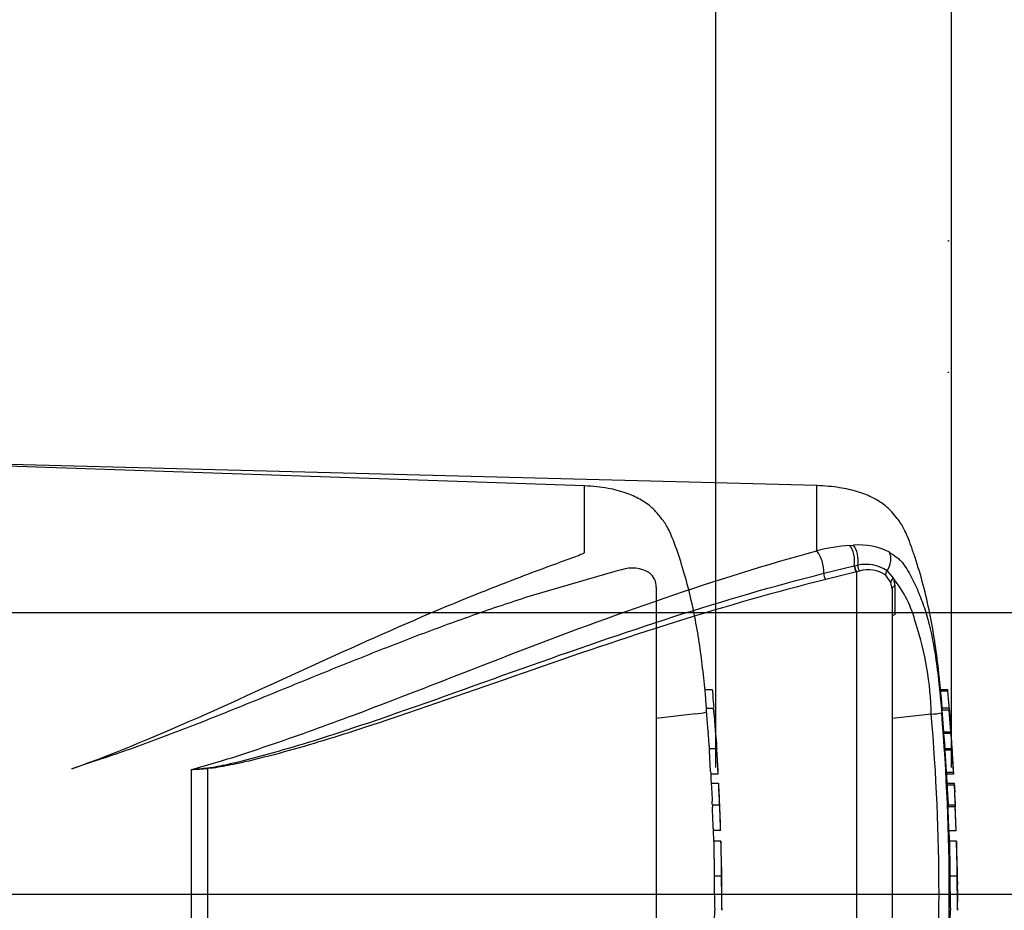
# Model space of a CAD drawing. Units: millimetres. Extents: x 0 to 594, y 0 to 420.
# Drawn here: x 190 to 232, y 316 to 353 of the extents above; entities that cross this region are included whole.
import ezdxf
from ezdxf.enums import TextEntityAlignment as Align
from ezdxf.lldxf.tags import DXFTag

# ---------------------------------------------------------------- set-up
doc = ezdxf.new("R2010")
doc.units = ezdxf.units.MM
for name, color, linetype in [('Default', 7, 'Continuous'), ('II0-20SHORT-STD', 7, 'Continuous'), ('PART4', 7, 'Continuous'), ('TSH-1', 7, 'Continuous')]:
    doc.layers.add(name, color=color, linetype=linetype)
doc.styles.add('SEACAD_Arial', font='arial.ttf')
tags = doc.linetypes.add('CENTER2', pattern=[28.575, 19.05, -3.175, 3.175, -3.175]).pattern_tags.tags
tags[10:11] = [DXFTag(74, 4), DXFTag(75, 0), DXFTag(340, '0'), DXFTag(46, 0.0), DXFTag(50, 0.0), DXFTag(44, 0.0), DXFTag(45, 0.0)]
tags[8:9] = [DXFTag(74, 4), DXFTag(75, 0), DXFTag(340, '0'), DXFTag(46, 0.0), DXFTag(50, 0.0), DXFTag(44, 0.0), DXFTag(45, 0.0)]
tags[6:7] = [DXFTag(74, 4), DXFTag(75, 0), DXFTag(340, '0'), DXFTag(46, 0.0), DXFTag(50, 0.0), DXFTag(44, 0.0), DXFTag(45, 0.0)]
tags[4:5] = [DXFTag(74, 4), DXFTag(75, 0), DXFTag(340, '0'), DXFTag(46, 0.0), DXFTag(50, 0.0), DXFTag(44, 0.0), DXFTag(45, 0.0)]
tags = doc.linetypes.add('HIDDEN2', pattern=[4.7625, 3.175, -1.5875]).pattern_tags.tags
tags[6:7] = [DXFTag(74, 4), DXFTag(75, 0), DXFTag(340, '0'), DXFTag(46, 0.0), DXFTag(50, 0.0), DXFTag(44, 0.0), DXFTag(45, 0.0)]
tags[4:5] = [DXFTag(74, 4), DXFTag(75, 0), DXFTag(340, '0'), DXFTag(46, 0.0), DXFTag(50, 0.0), DXFTag(44, 0.0), DXFTag(45, 0.0)]
doc.dimstyles.new('ISO-InstDr', dxfattribs={"dimtxt": 3.2, "dimasz": 4.48, "dimexe": 1.6, "dimexo": 1.6, "dimgap": 0.8, "dimtad": 1, "dimdec": 0, "dimlfac": 5, "dimzin": 0, "dimdsep": 46, "dimtxsty": 'SEACAD_Arial', "dimblk1": '_SE_FILLED', "dimblk2": '_SE_FILLED', "dimsah": 1, "dimcen": 1.6, "dimadec": 0, "dimazin": 0, "dimtfac": 0.5, "dimtofl": 0, "dimtmove": 0, "dimatfit": 3, "dimfxl": 1, "dimtzin": 0, "dimarcsym": 0})

# ---------------------------------------------------------------- blocks, each defined once
blk = doc.blocks.new('SEANNOT_GROUP98')
at = {"layer": 'Default', "color": 7, "linetype": 'CENTER2'}
blk.add_line((181.775, 316.193), (211.846, 316.193), dxfattribs=at)
blk = doc.blocks.new('SE4')
at = {"layer": 'II0-20SHORT-STD', "color": 7, "linetype": 'HIDDEN2'}
for p, q in [((213.925, 333.588), (188.277, 334.458)), ((213.925, 330.742), (213.925, 333.588)), ((215.212, 329.933), (211.653, 328.901)), ((215.503, 330.009), (215.212, 329.933)), ((216.985, 329.272), (216.985, 303.115)), ((219.055, 324.915), (219.366, 324.915)), ((218.653, 323.879), (216.985, 323.677)), ((218.653, 323.879), (218.653, 323.879)), ((219.424, 324.106), (219.117, 324.106)), ((219.189, 323.127), (219.123, 324.006)), ((219.471, 323.628), (219.425, 324.1)), ((219.504, 323.034), (219.543, 322.597)), ((219.239, 322.404), (219.547, 322.404)), ((219.297, 321.412), (219.244, 322.304)), ((192.887, 321.804), (192.082, 321.53)), ((219.611, 321.312), (219.305, 321.312)), ((219.326, 320.921), (219.631, 320.921)), ((219.371, 319.993), (219.674, 319.993)), ((219.674, 319.993), (219.674, 319.993)), ((219.713, 318.901), (219.412, 318.901)), ((219.434, 318.446), (219.42, 318.902)), ((219.436, 318.454), (219.434, 318.454)), ((219.737, 318.454), (219.436, 318.454)), ((219.452, 316.978), (219.752, 316.978)), ((219.461, 315.044), (219.471, 315.515))]:
    blk.add_line(p, q, dxfattribs=at)
for centre, radius, start, end in [((215.951, 328.664), 1.417, 58.6595, 108.4184), ((216.251, 329.285), 0.734, 358.9472, 53.4309), ((218.517, 326.405), 2.53, 273.0893, 283.3211), ((111.207, 315.456), 108.572, 3.09182, 4.31837), ((222.762, 323.363), 3.58, 183.7796, 185.2767), ((205.585, 321.601), 13.687, 4.1744, 6.0114), ((223.014, 323.363), 3.525, 183.8312, 185.3517), ((221.01, 322.44), 1.771, 181.1825, 184.4212), ((221.323, 322.44), 1.776, 181.1826, 184.4123), ((220.963, 321.482), 1.667, 182.4022, 185.8485), ((221.352, 321.483), 1.75, 182.313, 185.5961), ((221.09, 320.934), 1.764, 180.426, 183.8618), ((221.495, 320.934), 1.864, 180.4023, 183.6533), ((216.363, 320.684), 3.284, 2.3911, 4.1384), ((443.774, 332.511), 224.748, 182.98292, 183.15224), ((473.962, 333.313), 254.634, 182.81328, 182.9627), ((64.989, 312.819), 154.861, 2.65505, 2.85725), ((216.479, 319.965), 2.892, 0.551, 3.7054), ((216.604, 319.965), 3.07, 0.518, 3.4897), ((220.951, 319.986), 1.58, 179.7313, 183.3595), ((221.348, 319.986), 1.674, 179.7446, 183.1695), ((111.207, 315.456), 108.572, 1.81829, 2.39762), ((220.982, 319.028), 1.575, 180.9572, 184.6004), ((221.305, 319.027), 1.597, 180.9314, 184.5243), ((231.329, 317.683), 11.92, 176.2931, 176.2995), ((292.457, 318.467), 72.72, 180.01675, 181.17342), ((111.207, 315.456), 108.572, 1.00243, 1.57477), ((226.589, 317.201), 6.83, 178.6963, 181.8724), ((257.955, 316.746), 38.503, 179.6552, 181.84), ((272.623, 316.832), 52.87, 179.8417, 181.4326), ((224.465, 316.891), 4.703, 178.9428, 183.5581), ((111.207, 315.456), 108.572, 0.38887, 0.60474), ((111.207, 316.93), 108.572, 359.25876, 359.61113)]:
    blk.add_arc(centre, radius, start, end, dxfattribs=at)
for points, knots in [([(219.124, 324.106), (219.108, 324.315), (219.063, 324.863), (218.963, 325.826), (218.819, 326.92), (218.63, 328.021), (218.385, 329.128), (218.08, 330.21), (217.8, 331.044), (217.576, 331.592), (217.439, 331.875), (217.278, 332.107), (217.07, 332.364), (216.769, 332.713), (216.288, 333.032), (215.66, 333.308), (214.854, 333.516), (214.296, 333.563), (213.925, 333.588)], [0.0364936, 0.0364936, 0.0364936, 0.0364936, 0.0868549, 0.1753678, 0.263498, 0.3519791, 0.441971, 0.5344985, 0.6207602, 0.6521139, 0.6759337, 0.6956817, 0.7194138, 0.7550466, 0.8055052, 0.8554059, 0.9193438, 1, 1, 1, 1]), ([(192.082, 321.53), (194.036, 322.229), (195.934, 323.036), (199.664, 324.696), (201.493, 325.549), (205.116, 327.194), (206.909, 327.986), (209.578, 329.081), (210.464, 329.43), (211.785, 329.93), (212.224, 330.093), (212.877, 330.332), (213.095, 330.411), (213.417, 330.53), (213.524, 330.57), (213.682, 330.63), (213.735, 330.651), (213.812, 330.682), (213.837, 330.693), (213.874, 330.71), (213.886, 330.715), (213.909, 330.728), (213.925, 330.733), (213.925, 330.742)], [0, 0, 0, 0, 0.25, 0.25, 0.5, 0.5, 0.75, 0.75, 0.875, 0.875, 0.9375, 0.9375, 0.96875, 0.96875, 0.984375, 0.984375, 0.992187, 0.992187, 0.996094, 0.996094, 0.998047, 0.998047, 1, 1, 1, 1]), ([(211.653, 328.901), (210.893, 328.659), (210.131, 328.403), (208.605, 327.868), (207.841, 327.59), (206.309, 327.013), (205.54, 326.714), (203.998, 326.104), (203.225, 325.792), (201.672, 325.16), (200.891, 324.84), (199.323, 324.201), (198.534, 323.882), (196.946, 323.255), (196.146, 322.947), (194.53, 322.354), (193.714, 322.069), (192.887, 321.804)], [0, 0, 0, 0, 0.125, 0.125, 0.25, 0.25, 0.375, 0.375, 0.5, 0.5, 0.625, 0.625, 0.75, 0.75, 0.875, 0.875, 1, 1, 1, 1]), ([(219.366, 324.915), (219.366, 324.915), (219.367, 324.904), (219.37, 324.867), (219.373, 324.841), (219.375, 324.815)], [0, 0, 0, 0, 0.5, 0.5, 1, 1, 1, 1]), ([(219.375, 324.815), (219.391, 324.633), (219.406, 324.451), (219.424, 324.227), (219.428, 324.184), (219.431, 324.142)], [0, 0, 0, 0, 0.5, 0.5, 0.6157736, 0.6157736, 0.6157736, 0.6157736]), ([(219.123, 324.006), (219.121, 324.039), (219.118, 324.07), (219.117, 324.1), (219.116, 324.106), (219.117, 324.106)], [0, 0, 0, 0, 0.5, 0.5, 0.8151352, 0.8151352, 0.8151352, 0.8151352]), ([(219.425, 324.1), (219.424, 324.111), (219.424, 324.107), (219.426, 324.07), (219.428, 324.039), (219.431, 324.006)], [0, 0, 0, 0, 0.5, 0.5, 1, 1, 1, 1]), ([(219.431, 324.006), (219.442, 323.86), (219.454, 323.714), (219.476, 323.42), (219.486, 323.274), (219.497, 323.127)], [0, 0, 0, 0, 0.5, 0.5, 1, 1, 1, 1]), ([(219.248, 322.404), (219.248, 322.404), (219.248, 322.406), (219.248, 322.409), (219.248, 322.413), (219.247, 322.419), (219.247, 322.426), (219.246, 322.433), (219.246, 322.441), (219.245, 322.451), (219.245, 322.46), (219.244, 322.471), (219.243, 322.482), (219.243, 322.492), (219.242, 322.504), (219.241, 322.515), (219.24, 322.526), (219.24, 322.537), (219.239, 322.547), (219.238, 322.557), (219.238, 322.567), (219.237, 322.575), (219.237, 322.583), (219.236, 322.589), (219.236, 322.594), (219.236, 322.595), (219.236, 322.596), (219.236, 322.597)], [0, 0, 0, 0, 0.121366, 0.121366, 0.121366, 0.242726, 0.242726, 0.242726, 0.364187, 0.364187, 0.364187, 0.485892, 0.485892, 0.485892, 0.607841, 0.607841, 0.607841, 0.729927, 0.729927, 0.729927, 0.851986, 0.851986, 0.851986, 0.973863, 0.973863, 0.973863, 1, 1, 1, 1]), ([(219.543, 322.597), (219.544, 322.593), (219.544, 322.587), (219.545, 322.58), (219.545, 322.572), (219.546, 322.564), (219.546, 322.554), (219.547, 322.544), (219.548, 322.534), (219.549, 322.523), (219.549, 322.512), (219.55, 322.5), (219.551, 322.489), (219.551, 322.478), (219.552, 322.467), (219.553, 322.457), (219.553, 322.447), (219.554, 322.438), (219.554, 322.43), (219.555, 322.423), (219.555, 322.416), (219.556, 322.412), (219.556, 322.407), (219.556, 322.405), (219.556, 322.404), (219.556, 322.404), (219.556, 322.404), (219.556, 322.404)], [0, 0, 0, 0, 0.121629, 0.121629, 0.121629, 0.243246, 0.243246, 0.243246, 0.365046, 0.365046, 0.365046, 0.487061, 0.487061, 0.487061, 0.609154, 0.609154, 0.609154, 0.731157, 0.731157, 0.731157, 0.852939, 0.852939, 0.852939, 0.974467, 0.974467, 0.974467, 1, 1, 1, 1]), ([(219.552, 322.304), (219.561, 322.155), (219.57, 322.007), (219.588, 321.709), (219.596, 321.561), (219.604, 321.412)], [0, 0, 0, 0, 0.5, 0.5, 1, 1, 1, 1]), ([(219.658, 320.539), (219.656, 320.586), (219.653, 320.633), (219.649, 320.727), (219.647, 320.774), (219.644, 320.821)], [0, 0, 0, 0, 0.5, 0.5, 1, 1, 1, 1]), ([(219.676, 319.893), (219.682, 319.745), (219.688, 319.596), (219.699, 319.299), (219.704, 319.15), (219.709, 319.001)], [0, 0, 0, 0, 0.5, 0.5, 1, 1, 1, 1]), ([(219.436, 318.454), (219.436, 318.453), (219.437, 318.453), (219.437, 318.445), (219.437, 318.436), (219.437, 318.412), (219.437, 318.397), (219.436, 318.357), (219.436, 318.341), (219.436, 318.301), (219.436, 318.277), (219.436, 318.231), (219.437, 318.214), (219.437, 318.18), (219.437, 318.162), (219.437, 318.125), (219.437, 318.105), (219.438, 318.063), (219.438, 318.04), (219.439, 317.969), (219.439, 317.916), (219.441, 317.807), (219.441, 317.751), (219.443, 317.636), (219.444, 317.576), (219.446, 317.457), (219.447, 317.398), (219.448, 317.278), (219.449, 317.219), (219.45, 317.099), (219.451, 317.038), (219.452, 316.978)], [0.0593917, 0.0593917, 0.0593917, 0.0593917, 0.125, 0.125, 0.25, 0.25, 0.375, 0.375, 0.4375, 0.4375, 0.5, 0.5, 0.53125, 0.53125, 0.5625, 0.5625, 0.59375, 0.59375, 0.625, 0.625, 0.6875, 0.6875, 0.75, 0.75, 0.8125, 0.8125, 0.875, 0.875, 0.9375, 0.9375, 1, 1, 1, 1])]:
    blk.add_open_spline(points, degree=3, knots=knots, dxfattribs=at)
for points in [[(219.471, 323.631), (219.472, 323.62), (219.472, 323.619), (219.471, 323.628)], [(219.335, 320.921), (219.322, 321.177), (219.316, 321.307), (219.315, 321.313)], [(219.408, 319.001), (219.398, 319.299), (219.387, 319.596), (219.374, 319.893)]]:
    blk.add_open_spline(points, degree=3, dxfattribs=at)
at = {"layer": 'PART4', "color": 7, "linetype": 'Continuous'}
for p, q in [((223.817, 333.593), (188.262, 334.524)), ((223.817, 330.817), (223.817, 333.593)), ((225.224, 331.049), (225.387, 331.057)), ((224.12, 329.861), (225.418, 330.172)), ((225.418, 330.172), (225.433, 330.176)), ((225.433, 330.176), (225.562, 330.202)), ((225.507, 329.922), (224.2, 329.594)), ((225.522, 329.926), (225.507, 329.922)), ((225.637, 329.958), (225.522, 329.926)), ((225.522, 302.336), (225.522, 329.926)), ((226.977, 329.469), (226.756, 329.777)), ((226.812, 329.971), (227.083, 329.637)), ((227.025, 329.2), (226.977, 329.469)), ((227.083, 329.637), (227.138, 329.325)), ((227.138, 329.325), (227.14, 328.091)), ((227.025, 329.2), (227.025, 303.125)), ((229.095, 324.915), (229.396, 324.915)), ((229.404, 324.835), (229.102, 324.835)), ((228.697, 323.861), (227.025, 323.672)), ((229.457, 324.115), (229.156, 324.115)), ((229.23, 323.114), (229.161, 324.035)), ((229.462, 324.035), (229.161, 324.035)), ((229.458, 324.11), (229.506, 323.6)), ((229.531, 323.114), (229.462, 324.035)), ((229.23, 323.114), (229.531, 323.114)), ((229.537, 323.039), (229.236, 323.039)), ((229.284, 322.403), (229.278, 322.49)), ((229.279, 322.404), (229.579, 322.404)), ((229.339, 321.392), (229.283, 322.324)), ((229.583, 322.324), (229.283, 322.324)), ((229.579, 322.404), (229.589, 322.404)), ((229.639, 321.392), (229.583, 322.324)), ((229.653, 321.312), (229.584, 322.403)), ((197.181, 310.884), (197.181, 321.502)), ((197.868, 321.546), (197.868, 310.824)), ((229.339, 321.392), (229.639, 321.392)), ((229.645, 321.312), (229.344, 321.312)), ((229.366, 320.921), (229.666, 320.921)), ((229.666, 320.921), (229.675, 320.921)), ((229.675, 320.921), (229.694, 320.539)), ((229.669, 320.837), (229.369, 320.837)), ((229.411, 319.993), (229.711, 319.993)), ((229.713, 319.913), (229.413, 319.913)), ((229.711, 319.993), (229.716, 319.993)), ((229.751, 318.901), (229.713, 319.913)), ((229.761, 318.902), (229.715, 319.999)), ((229.451, 318.901), (229.751, 318.901)), ((229.776, 318.454), (229.476, 318.454)), ((229.799, 317.355), (229.776, 318.433)), ((229.492, 316.978), (229.792, 316.978)), ((229.825, 316.204), (229.816, 316.6)), ((229.81, 315.528), (229.825, 316.182)), ((229.825, 316.201), (229.825, 316.204)), ((229.825, 316.193), (229.825, 316.204)), ((229.825, 316.182), (229.825, 316.201)), ((229.825, 316.182), (229.825, 316.193)), ((229.501, 315.068), (229.511, 315.515))]:
    blk.add_line(p, q, dxfattribs=at)
at = {"layer": 'PART4', "color": 7, "linetype": 'HIDDEN2'}
blk.add_line((183.525, 316.193), (236.668, 316.193), dxfattribs=at)
for centre in [(229.427, 344.018), (229.427, 338.421)]:
    blk.add_circle(centre, 0.0123, dxfattribs=at)
at = {"layer": 'PART4', "color": 7, "linetype": 'Continuous'}
for centre, radius, start, end in [((225.844, 322.913), 8.16, 94.3622, 104.3872), ((225.623, 328.228), 2.839, 62.8582, 94.7865), ((225.916, 328.617), 1.624, 56.497, 102.5689), ((226.009, 328.708), 1.304, 55.0654, 106.5627), ((223.233, 326.525), 4.951, 14.0336, 38.9565), ((215.509, 323.594), 13.191, 1.1583, 18.2492), ((217.566, 323.74), 11.889, 5.286, 5.6733), ((228.466, 327.643), 3.789, 273.5018, 280.2851), ((139.653, 316.193), 89.374, 355.07824, 4.92176), ((136.702, 316.193), 92.762, 355.21632, 4.77496), ((232.047, 323.299), 2.823, 183.7687, 185.2875), ((215.706, 321.607), 13.606, 3.7196, 6.0398), ((232.359, 323.299), 2.834, 183.7581, 185.2709), ((215.946, 321.605), 13.666, 3.3511, 6.0237), ((230.677, 322.432), 1.399, 181.159, 184.4404), ((230.979, 322.432), 1.4, 181.1554, 184.4346), ((191.924, 373.544), 52.307, 275.7688, 276.5225), ((193.809, 379.473), 58.068, 273.32934, 274.00836), ((230.654, 321.447), 1.317, 182.3814, 185.8726), ((230.959, 321.447), 1.321, 182.378, 185.8577), ((230.735, 320.93), 1.369, 180.3818, 183.8832), ((231.037, 320.93), 1.371, 180.3793, 183.8748), ((268.385, 322.597), 39.055, 182.5817, 183.8224), ((268.814, 322.598), 39.184, 182.5744, 183.8111), ((86.173, 312.956), 143.722, 2.80661, 3.02451), ((230.657, 319.987), 1.246, 179.7049, 183.3851), ((230.96, 319.987), 1.249, 179.704, 183.376), ((241.654, 317.683), 11.904, 176.2889, 176.2954), ((302.94, 318.487), 73.164, 180.03203, 181.18167), ((235.677, 317.202), 5.877, 178.4876, 182.1788), ((267.995, 316.746), 38.503, 179.6552, 181.84), ((268.289, 316.746), 38.498, 179.654, 181.839), ((232.79, 316.878), 2.987, 178.0813, 185.3529)]:
    blk.add_arc(centre, radius, start, end, dxfattribs=at)
for centre, major_axis, ratio, start_param, end_param in [((225.064, 330.462), (-0.063, 0.697), 0.52363, 4.237146, 5.665788), ((225.205, 330.472), (-0.041, 0.699), 0.534738, 4.283655, 5.671619), ((223.799, 330.229), (-0.176, 0.678), 0.400227, 4.038186, 5.650781), ((226.425, 330.313), (0.316, 0.624), 0.727098, 4.524748, 5.789914), ((225.519, 330.09), (-0.052, 0.193), 0.449474, 1.012246, 2.484918), ((225.534, 330.094), (-0.052, 0.193), 0.450053, 1.015442, 2.485293), ((225.664, 330.124), (0.04, -0.196), 0.48202, 4.21152, 5.623098), ((224.212, 329.756), (-0.049, 0.194), 0.405067, 0.899513, 2.453822), ((226.923, 329.873), (-0.133, -0.15), 0.73829, 4.713664, 5.859778), ((227.171, 329.512), (-0.188, -0.069), 0.754807, 4.908208, 6.10232), ((227.225, 329.2), (0.2, 0), 0.697806, 2.021188, 3.141593), ((197.88, 321.606), (0.014, -0.2), 0.084768, -1.428235, -1.275759)]:
    blk.add_ellipse(centre, major_axis=major_axis, ratio=ratio, start_param=start_param, end_param=end_param, dxfattribs=at)
for points, knots in [([(229.162, 324.116), (229.115, 324.706), (228.998, 325.984), (228.671, 328.199), (228.22, 329.92), (227.85, 330.998), (227.695, 331.404), (227.553, 331.73), (227.408, 331.989), (227.222, 332.223), (226.975, 332.541), (226.61, 332.856), (226.115, 333.136), (225.52, 333.364), (224.721, 333.54), (224.176, 333.575), (223.817, 333.593)], [0.0381896, 0.0381896, 0.0381896, 0.0381896, 0.1732297, 0.360715, 0.5547014, 0.5941901, 0.629043, 0.6571161, 0.6780972, 0.6987919, 0.7274991, 0.772787, 0.811393, 0.8609156, 0.9230222, 1, 1, 1, 1]), ([(197.181, 321.502), (198.362, 321.822), (199.521, 322.204), (201.82, 322.987), (202.955, 323.4), (206.336, 324.666), (208.554, 325.546), (212.967, 327.245), (215.151, 328.061), (219.494, 329.553), (221.656, 330.23), (223.817, 330.817)], [0, 0, 0, 0, 0.125, 0.125, 0.25, 0.25, 0.5, 0.5, 0.75, 0.75, 1, 1, 1, 1]), ([(226.918, 330.754), (226.982, 330.715), (227.041, 330.671), (227.151, 330.59), (227.202, 330.557), (227.309, 330.478), (227.364, 330.432), (227.464, 330.323), (227.508, 330.265), (227.625, 330.099), (227.69, 329.99), (227.815, 329.767), (227.873, 329.654), (228.041, 329.311), (228.143, 329.078), (228.284, 328.719), (228.329, 328.598), (228.413, 328.356), (228.453, 328.236), (228.491, 328.106)], [0, 0, 0, 0, 0.03125, 0.03125, 0.0625, 0.0625, 0.09375, 0.09375, 0.125, 0.125, 0.1875, 0.1875, 0.25, 0.25, 0.375, 0.375, 0.4375, 0.4375, 0.4987706, 0.4987706, 0.4987706, 0.4987706]), ([(197.865, 321.576), (198.163, 321.61), (198.453, 321.67), (199.033, 321.797), (199.322, 321.866), (200.184, 322.086), (200.754, 322.245), (202.455, 322.744), (203.577, 323.108), (206.911, 324.236), (209.097, 325.034), (213.435, 326.579), (215.586, 327.328), (219.867, 328.699), (221.997, 329.322), (224.12, 329.861)], [0, 0, 0, 0, 0.03125, 0.03125, 0.0625, 0.0625, 0.125, 0.125, 0.25, 0.25, 0.5, 0.5, 0.75, 0.75, 1, 1, 1, 1]), ([(224.2, 329.594), (222.072, 329.065), (219.937, 328.452), (215.645, 327.105), (213.489, 326.369), (209.139, 324.854), (206.947, 324.073), (203.603, 322.978), (202.478, 322.626), (200.771, 322.15), (200.198, 322), (199.332, 321.796), (199.042, 321.732), (198.459, 321.62), (198.167, 321.567), (197.868, 321.546)], [0, 0, 0, 0, 0.25, 0.25, 0.5, 0.5, 0.75, 0.75, 0.875, 0.875, 0.9375, 0.9375, 0.96875, 0.96875, 1, 1, 1, 1]), ([(227.14, 328.091), (227.105, 328.084), (227.076, 328.072), (227.035, 328.042), (227.025, 328.025), (227.025, 328.007)], [0, 0, 0, 0, 0.5, 0.5, 1, 1, 1, 1]), ([(228.491, 328.106), (228.492, 328.103), (228.493, 328.101), (228.573, 327.832), (228.648, 327.53), (228.783, 326.882), (228.845, 326.525), (228.925, 325.979), (228.949, 325.795), (228.995, 325.423), (229.016, 325.235), (229.076, 324.67), (229.111, 324.293), (229.142, 323.915)], [0.4987706, 0.4987706, 0.4987706, 0.4987706, 0.5, 0.5, 0.625, 0.625, 0.75, 0.75, 0.8125, 0.8125, 0.875, 0.875, 1, 1, 1, 1]), ([(229.161, 324.035), (229.159, 324.061), (229.157, 324.086), (229.156, 324.11), (229.155, 324.115), (229.156, 324.115)], [0, 0, 0, 0, 0.5, 0.5, 0.815136, 0.815136, 0.815136, 0.815136]), ([(229.458, 324.11), (229.456, 324.119), (229.456, 324.116), (229.458, 324.086), (229.46, 324.061), (229.462, 324.035)], [0, 0, 0, 0, 0.5, 0.5, 1, 1, 1, 1]), ([(229.476, 318.454), (229.476, 318.453), (229.477, 318.453), (229.477, 318.445), (229.477, 318.436), (229.477, 318.412), (229.477, 318.397), (229.476, 318.357), (229.476, 318.341), (229.476, 318.301), (229.476, 318.277), (229.476, 318.231), (229.477, 318.214), (229.477, 318.18), (229.477, 318.162), (229.477, 318.125), (229.477, 318.105), (229.478, 318.063), (229.478, 318.04), (229.479, 317.969), (229.479, 317.916), (229.481, 317.807), (229.481, 317.751), (229.483, 317.636), (229.484, 317.576), (229.486, 317.457), (229.487, 317.398), (229.488, 317.278), (229.489, 317.219), (229.49, 317.099), (229.491, 317.038), (229.492, 316.978)], [0.0593917, 0.0593917, 0.0593917, 0.0593917, 0.125, 0.125, 0.25, 0.25, 0.375, 0.375, 0.4375, 0.4375, 0.5, 0.5, 0.53125, 0.53125, 0.5625, 0.5625, 0.59375, 0.59375, 0.625, 0.625, 0.6875, 0.6875, 0.75, 0.75, 0.8125, 0.8125, 0.875, 0.875, 0.9375, 0.9375, 1, 1, 1, 1])]:
    blk.add_open_spline(points, degree=3, knots=knots, dxfattribs=at)
for points in [[(229.508, 323.577), (229.477, 323.997), (229.443, 324.416), (229.404, 324.835)], [(229.559, 322.822), (229.534, 323.249), (229.515, 323.509), (229.504, 323.599)], [(229.376, 320.921), (229.368, 321.091), (229.36, 321.221), (229.353, 321.312)], [(229.451, 318.901), (229.44, 319.239), (229.428, 319.576), (229.413, 319.913)], [(229.476, 318.446), (229.474, 318.573), (229.469, 318.725), (229.46, 318.902)]]:
    blk.add_open_spline(points, degree=3, dxfattribs=at)
blk = doc.blocks.new('DMBLK77')
at = {"layer": 'Default', "linetype": 'Continuous'}
for points in [[(147.605, 394.568), (143.125, 393.821), (147.605, 393.075)], [(225.081, 394.568), (225.081, 393.075), (229.561, 393.821)]]:
    blk.add_hatch(color=7, dxfattribs=at).paths.add_polyline_path(points)
at = {"layer": 'Default', "color": 7, "linetype": 'Continuous'}
for p, q in [((143.125, 336.193), (143.125, 395.421)), ((229.561, 321.593), (229.561, 395.421)), ((229.561, 393.821), (143.125, 393.821))]:
    blk.add_line(p, q, dxfattribs=at)
at = {"layer": 'Default', "color": 7, "linetype": 'Continuous', "style": 'SEACAD_Arial'}
for s, p in [('432', (179.908, 401.661)), ('(', (176.847, 397.821)), (')', (194.378, 397.821)), ('17.01"', (179.908, 397.821))]:
    blk.add_text(s, height=3.2, dxfattribs=at).set_placement(p, align=Align.TOP_LEFT)
blk = doc.blocks.new('_SE_FILLED')
at = {"color": 0}
blk.add_line((0, 0), (-1, 0), dxfattribs=at)
blk.add_solid([(0, 0), (-1, -0.1665), (-1, 0.1665), (0, 0)], dxfattribs=at)
blk = doc.blocks.new('DMBLK78')
at = {"layer": 'Default', "linetype": 'Continuous'}
for points in [[(234.041, 394.584), (229.561, 393.837), (234.041, 393.09)], [(271.014, 394.584), (271.014, 393.09), (275.494, 393.837)]]:
    blk.add_hatch(color=7, dxfattribs=at).paths.add_polyline_path(points)
at = {"layer": 'Default', "color": 7, "linetype": 'Continuous'}
for p, q in [((229.561, 321.593), (229.561, 395.437)), ((275.494, 317.84), (275.494, 395.437)), ((229.561, 393.837), (275.494, 393.837))]:
    blk.add_line(p, q, dxfattribs=at)
at = {"layer": 'Default', "color": 7, "linetype": 'Continuous', "style": 'SEACAD_Arial'}
for s, p in [('230', (245.356, 401.677)), ('(', (242.295, 397.837)), (')', (257.321, 397.837)), ('*', (261.022, 397.837)), ('9.04"', (245.356, 397.837))]:
    blk.add_text(s, height=3.2, dxfattribs=at).set_placement(p, align=Align.TOP_LEFT)
blk = doc.blocks.new('DMBLK79')
at = {"layer": 'Default', "linetype": 'Continuous'}
for points in [[(147.605, 383.532), (143.125, 382.785), (147.605, 382.039)], [(215.043, 383.532), (215.043, 382.039), (219.523, 382.785)]]:
    blk.add_hatch(color=7, dxfattribs=at).paths.add_polyline_path(points)
at = {"layer": 'Default', "color": 7, "linetype": 'Continuous'}
for p, q in [((143.125, 336.193), (143.125, 384.385)), ((219.523, 321.593), (219.523, 384.385)), ((143.125, 382.785), (219.523, 382.785))]:
    blk.add_line(p, q, dxfattribs=at)
at = {"layer": 'Default', "color": 7, "linetype": 'Continuous', "style": 'SEACAD_Arial'}
for s, p in [('382', (174.889, 390.625)), ('(', (171.828, 386.785)), (')', (189.358, 386.785)), ('15.04"', (174.889, 386.785))]:
    blk.add_text(s, height=3.2, dxfattribs=at).set_placement(p, align=Align.TOP_LEFT)
blk = doc.blocks.new('DMBLK80')
at = {"layer": 'Default', "linetype": 'Continuous'}
for points in [[(224.003, 383.543), (219.523, 382.797), (224.003, 382.05)], [(249.956, 383.543), (249.956, 382.05), (254.436, 382.797)]]:
    blk.add_hatch(color=7, dxfattribs=at).paths.add_polyline_path(points)
at = {"layer": 'Default', "color": 7, "linetype": 'Continuous'}
for p, q in [((219.523, 321.593), (219.523, 384.397)), ((254.436, 319.9), (254.436, 384.397)), ((219.523, 382.797), (254.436, 382.797))]:
    blk.add_line(p, q, dxfattribs=at)
at = {"layer": 'Default', "color": 7, "linetype": 'Continuous', "style": 'SEACAD_Arial'}
for s, p in [('175', (232.975, 390.637)), ('(', (229.914, 386.797)), (')', (244.94, 386.797)), ('6.87"', (232.975, 386.797)), ('*', (248.641, 386.797))]:
    blk.add_text(s, height=3.2, dxfattribs=at).set_placement(p, align=Align.TOP_LEFT)
blk = doc.blocks.new('DMBLK81')
at = {"layer": 'Default', "linetype": 'Continuous'}
for points in [[(292.953, 352.733), (292.207, 357.213), (291.46, 352.733)], [(292.953, 332.673), (291.46, 332.673), (292.207, 328.193)]]:
    blk.add_hatch(color=7, dxfattribs=at).paths.add_polyline_path(points)
at = {"layer": 'Default', "color": 7, "linetype": 'Continuous'}
for p, q in [((188.165, 357.213), (293.807, 357.213)), ((292.207, 328.193), (292.207, 357.213)), ((151.125, 328.193), (293.807, 328.193))]:
    blk.add_line(p, q, dxfattribs=at)
at = {"layer": 'Default', "color": 7, "linetype": 'Continuous', "style": 'SEACAD_Arial'}
for s, p in [(')', (288.207, 349.486)), ('5.71"', (288.207, 337.521)), ('145', (284.367, 337.521)), ('(', (288.207, 334.46))]:
    blk.add_text(s, height=3.2, rotation=90, dxfattribs=at).set_placement(p, align=Align.TOP_LEFT)
blk = doc.blocks.new('DMBLK94')
at = {"layer": 'Default', "linetype": 'Continuous'}
for points in [[(292.953, 332.673), (291.46, 332.673), (292.207, 328.193)], [(292.953, 311.713), (292.207, 316.193), (291.46, 311.713)]]:
    blk.add_hatch(color=7, dxfattribs=at).paths.add_polyline_path(points)
at = {"layer": 'Default', "color": 7, "linetype": 'Continuous'}
for p, q in [((292.207, 337.153), (292.207, 328.193)), ((151.125, 328.193), (293.807, 328.193)), ((213.446, 316.193), (293.807, 316.193)), ((292.207, 316.193), (292.207, 294.422))]:
    blk.add_line(p, q, dxfattribs=at)
at = {"layer": 'Default', "color": 7, "linetype": 'Continuous', "style": 'SEACAD_Arial'}
for s, p in [(')', (288.207, 310.568)), ('2.36"', (288.207, 298.603)), ('60', (284.367, 298.603)), ('(', (288.207, 295.542))]:
    blk.add_text(s, height=3.2, rotation=90, dxfattribs=at).set_placement(p, align=Align.TOP_LEFT)

msp = doc.modelspace()

# ---------------------------------------------------------------- block references
at = {"layer": 'Default'}
msp.add_blockref('SEANNOT_GROUP98', (0, 0), dxfattribs=at)
at = {"layer": 'TSH-1'}
msp.add_blockref('SE4', (0, 0), dxfattribs=at)

# ---------------------------------------------------------------- dimensions: what is measured, and where the dimension line sits
at = {"layer": 'Default', "color": 7, "linetype": 'Continuous'}
for base, p1, p2, text, picture, middle in [((143.125, 393.821), (229.561, 319.993), (143.125, 328.193), '\\A1;<>', 'DMBLK77', (186.343, 393.821)), ((275.494, 393.837), (229.561, 319.993), (275.494, 316.24), '\\A1;<> *', 'DMBLK78', (252.528, 393.837)), ((219.523, 382.785), (143.125, 328.193), (219.523, 319.993), '\\A1;<>', 'DMBLK79', (181.324, 382.785)), ((254.436, 382.797), (219.523, 319.993), (254.436, 318.3), '\\A1;<> *', 'DMBLK80', (240.147, 382.797))]:
    dim = msp.add_linear_dim(base=base, p1=p1, p2=p2, text=text, dimstyle='ISO-InstDr', override={"dimpost": '\\X'}, dxfattribs=at)
    dim.commit()
    dim.dimension.update_dxf_attribs({"geometry": picture, "text_midpoint": middle, "dimtype": 160})
for base, p2, picture, middle in [((292.207, 357.213), (186.565, 357.213), 'DMBLK81', (292.207, 342.703)), ((292.207, 316.193), (181.775, 316.193), 'DMBLK94', (292.207, 313.149))]:
    dim = msp.add_linear_dim(base=base, p1=(143.125, 328.193), p2=p2, angle=90, text='\\A1;<>', dimstyle='ISO-InstDr', override={"dimpost": '\\X'}, dxfattribs=at)
    dim.commit()
    dim.dimension.update_dxf_attribs({"geometry": picture, "text_midpoint": middle, "dimtype": 160})

doc.saveas('drawing.dxf')
